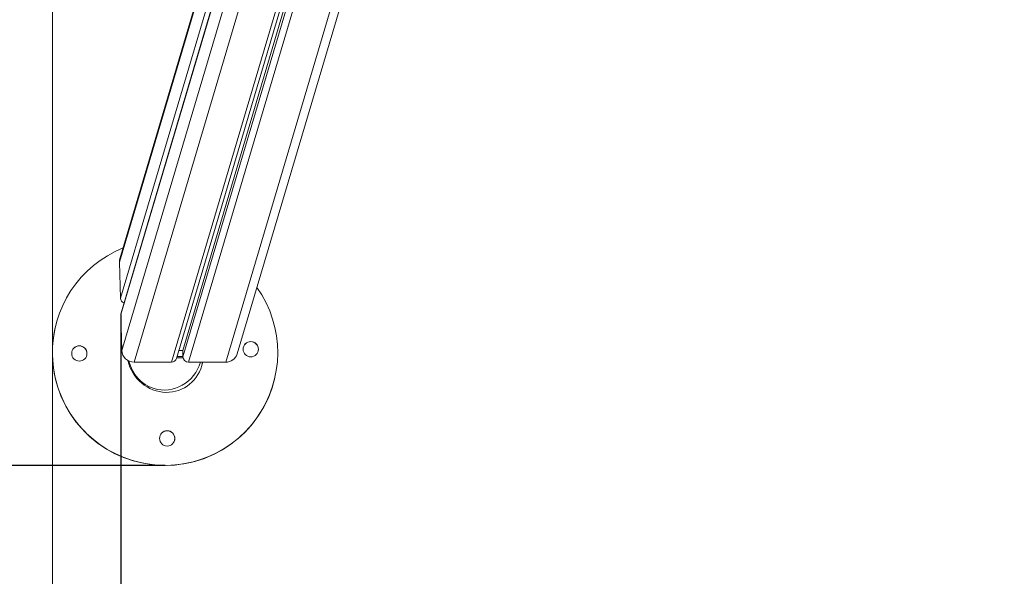
# Model space of a CAD drawing. Units: millimetres. Extents: x 282.6 to 297.8, y -683 to -669.
# Drawn here: x 286.7 to 287.5, y -679.8 to -679.3 of the extents above; entities that cross this region are included whole.
import ezdxf

# ---------------------------------------------------------------- set-up
doc = ezdxf.new("R2010")
doc.units = ezdxf.units.MM
doc.header["$MEASUREMENT"] = 0
doc.layers.get('0').update_dxf_attribs({"lineweight": 13})
doc.layers.get('Defpoints').update_dxf_attribs({"lineweight": 5})
doc.layers.add('DIASTASEIS', color=253, linetype='Continuous', lineweight=5)
doc.layers.add('ORIA ASFALEIAS', color=157, linetype='Continuous', lineweight=20)
doc.styles.get("Standard").update_dxf_attribs({"font": 'ARIALN.TTF'})
doc.dimstyles.get("Standard").update_dxf_attribs({"dimtxt": 0.18, "dimasz": 0.15, "dimexe": 0.05, "dimexo": 0, "dimgap": 0.09, "dimtad": 0, "dimtih": 1, "dimtoh": 1, "dimzin": 0, "dimdsep": 46, "dimtxsty": 'Standard', "dimblk": 'OBLIQUE', "dimcen": 0.09, "dimadec": 0, "dimazin": 0, "dimtfac": 1, "dimtofl": 0, "dimtmove": 0, "dimatfit": 3, "dimldrblk": 'OBLIQUE', "dimfxl": 1, "dimtolj": 1, "dimtzin": 0, "dimarcsym": 0})

# ---------------------------------------------------------------- blocks, each defined once
blk = doc.blocks.new('FSDFS')
at = {"layer": 'ORIA ASFALEIAS'}
blk.add_line((286.71582, -681.83877), (286.71582, -675.83521), dxfattribs=at)
blk = doc.blocks.new('K071-')
for p, q in [((286.81301, -679.59795), (287.00313, -678.95787)), ((287.00623, -678.95853), (286.81722, -679.59491)), ((286.82223, -679.58835), (287.00913, -678.95909)), ((286.82237, -679.59363), (287.01076, -678.95934)), ((286.82696, -679.59795), (287.01646, -678.95992)), ((287.04679, -678.9601), (286.85734, -679.59795)), ((287.05482, -678.95777), (286.86669, -679.5912)), ((286.92158, -679.008), (286.77058, -679.51639)), ((286.77096, -679.51354), (286.92148, -679.00677)), ((286.77133, -679.54565), (286.92389, -679.03203)), ((286.77167, -679.55909), (286.92513, -679.04243)), ((286.77184, -679.5578), (286.92506, -679.04194)), ((286.92839, -679.06325), (286.77242, -679.58835)), ((286.93514, -679.08448), (286.78263, -679.59795)), ((286.77058, -679.51639), (286.77073, -679.51451)), ((286.77133, -679.54565), (286.77058, -679.51639)), ((286.77073, -679.51451), (286.77096, -679.51354)), ((286.77174, -679.55824), (286.77167, -679.55909)), ((286.77242, -679.58835), (286.77167, -679.55909)), ((286.77184, -679.5578), (286.77174, -679.55824)), ((286.71812, -679.56969), (286.71813, -679.56964)), ((286.74405, -679.59073), (286.7439, -679.59223)), ((286.81917, -679.58835), (286.82223, -679.58835)), ((286.82223, -679.58835), (286.82237, -679.59363)), ((286.7439, -679.59223), (286.74389, -679.59228)), ((286.81301, -679.59795), (286.78263, -679.59795)), ((286.81936, -679.59452), (286.81733, -679.59452)), ((286.81969, -679.59339), (286.81767, -679.5934)), ((286.82249, -679.59453), (286.81936, -679.59452)), ((286.82236, -679.5934), (286.81969, -679.59339)), ((286.85734, -679.59795), (286.82696, -679.59795)), ((286.83674, -679.59795), (286.83673, -679.59797)), ((286.8975, -679.61068), (286.89748, -679.61073)), ((286.81563, -679.66153), (286.81562, -679.66158)), ((286.81577, -679.66003), (286.81563, -679.66153))]:
    blk.add_line(p, q)
for centre in [(286.87777, -679.5874), (286.73781, -679.59083), (286.80954, -679.66013)]:
    blk.add_circle(centre, 0.00625)
for centre, radius, start, end in [((286.8078, -679.59015), 0.09199, 111.85424, 181.40807), ((286.80781, -679.59016), 0.092, 181.40679, 35.38279), ((286.77582, -679.54545), 0.00449, 182.54447, 249.73123), ((286.80778, -679.59021), 0.09198, 167.11197, 181.40901), ((286.87776, -679.58745), 0.00625, 347.11606, 167.10785), ((286.7378, -679.59089), 0.00625, 1.41151, 167.1066), ((286.78249, -679.58787), 0.01008, 182.76499, 270.77492), ((286.85749, -679.58831), 0.00964, 269.13401, 342.55854), ((286.8078, -679.5902), 0.092, 181.41147, 347.10663), ((286.8131, -679.59364), 0.00431, 268.86027, 342.83228), ((286.8269, -679.59341), 0.00454, 182.76499, 270.77492), ((286.80952, -679.66018), 0.00625, 1.41151, 167.1066)]:
    blk.add_arc(centre, radius, start, end)
at = {"extrusion": (0, 0, -1)}
for centre, major_axis, ratio, start_param, end_param in [((286.80782, -679.59016), (0.01382, -0.02969), 0.946589, 5.369858, 8.071051), ((286.80783, -679.58939), (-0.00904, -0.03008), 0.96006, 6.28302, 7.326997), ((286.80783, -679.58939), (-0.00904, -0.03008), 0.96006, 4.708987, 6.28302), ((286.8078, -679.59021), (0.01382, -0.02969), 0.946589, 5.368097, 5.399838)]:
    blk.add_ellipse(centre, major_axis=major_axis, ratio=ratio, start_param=start_param, end_param=end_param, dxfattribs=at)
blk.add_blockref('FSDFS', (0, 0))
blk = doc.blocks.new('_Oblique')
at = {"color": 0, "linetype": 'ByBlock', "lineweight": -2}
blk.add_line((-0.5, -0.5), (0.5, 0.5), dxfattribs=at)
blk = doc.blocks.new('*D56')
at = {"layer": 'Defpoints', "color": 0}
for p in [(287.47406, -675.3352), (285.79194, -682.33788), (287.47406, -682.33788)]:
    blk.add_point(p, dxfattribs=at)
at = {"layer": 'DIASTASEIS', "color": 0, "lineweight": -2}
for p, q in [((287.47406, -675.3352), (285.74194, -675.3352)), ((285.79194, -675.3352), (285.79194, -678.65464)), ((285.79194, -682.33788), (285.79194, -679.01845)), ((287.47406, -682.33788), (285.74194, -682.33788))]:
    blk.add_line(p, q, dxfattribs=at)
at = {"layer": 'DIASTASEIS', "color": 0, "linetype": 'ByBlock', "lineweight": -2, "xscale": 0.15, "yscale": 0.15, "zscale": 0.15}
for p, rotation in [((285.79194, -675.3352), 90), ((285.79194, -682.33788), 270)]:
    blk.add_blockref('_Oblique', p, dxfattribs=dict(at, rotation=rotation))
at = {"layer": 'DIASTASEIS', "color": 0, "insert": (285.79194, -678.83654), "char_height": 0.18, "attachment_point": 5}
blk.add_mtext('\\A1;7.00', dxfattribs=at)
blk = doc.blocks.new('*D59')
at = {"layer": 'Defpoints', "color": 0}
for p in [(286.77167, -679.55909), (292.46706, -679.55909), (292.46706, -679.9291)]:
    blk.add_point(p, dxfattribs=at)
at = {"layer": 'DIASTASEIS', "color": 0, "lineweight": -2}
for p, q in [((286.77167, -679.55909), (286.77167, -679.9791)), ((292.46706, -679.55909), (292.46706, -679.9791)), ((286.77167, -679.9291), (289.33788, -679.9291)), ((292.46706, -679.9291), (289.90085, -679.9291))]:
    blk.add_line(p, q, dxfattribs=at)
at = {"layer": 'DIASTASEIS', "color": 0, "linetype": 'ByBlock', "lineweight": -2, "xscale": 0.15, "yscale": 0.15, "zscale": 0.15, "rotation": 180}
blk.add_blockref('_Oblique', (286.77167, -679.9291), dxfattribs=at)
at = {"layer": 'DIASTASEIS', "color": 0, "linetype": 'ByBlock', "lineweight": -2, "xscale": 0.15, "yscale": 0.15, "zscale": 0.15}
blk.add_blockref('_Oblique', (292.46706, -679.9291), dxfattribs=at)
at = {"layer": 'DIASTASEIS', "color": 0, "insert": (289.61936, -679.9291), "char_height": 0.18, "attachment_point": 5}
blk.add_mtext('\\A1;5.70', dxfattribs=at)
blk = doc.blocks.new('*D60')
at = {"layer": 'Defpoints', "color": 0}
for p in [(286.80858, -677.99659), (286.3503, -679.6822), (286.80776, -679.6822)]:
    blk.add_point(p, dxfattribs=at)
at = {"layer": 'DIASTASEIS', "color": 0, "lineweight": -2}
for p, q in [((286.80858, -677.99659), (286.3003, -677.99659)), ((286.3503, -677.99659), (286.3503, -678.6575)), ((286.3503, -679.6822), (286.3503, -679.0213)), ((286.80776, -679.6822), (286.3003, -679.6822))]:
    blk.add_line(p, q, dxfattribs=at)
at = {"layer": 'DIASTASEIS', "color": 0, "linetype": 'ByBlock', "lineweight": -2, "xscale": 0.15, "yscale": 0.15, "zscale": 0.15}
for p, rotation in [((286.3503, -677.99659), 90), ((286.3503, -679.6822), 270)]:
    blk.add_blockref('_Oblique', p, dxfattribs=dict(at, rotation=rotation))
at = {"layer": 'DIASTASEIS', "color": 0, "insert": (286.3503, -678.8394), "char_height": 0.18, "attachment_point": 5}
blk.add_mtext('\\A1;\\A1;1.58', dxfattribs=at)

msp = doc.modelspace()

# ---------------------------------------------------------------- block references
msp.add_blockref('K071-', (0, 0))

# ---------------------------------------------------------------- dimensions: what is measured, and where the dimension line sits
at = {"layer": 'DIASTASEIS'}
dim = msp.add_linear_dim(base=(285.79194, -682.33788), p1=(287.47406, -675.3352), p2=(287.47406, -682.33788), angle=90, dimstyle='Standard', dxfattribs=at)
dim.commit()
dim.dimension.update_dxf_attribs({"geometry": '*D56', "text_midpoint": (285.79194, -678.83654)})
dim = msp.add_linear_dim(base=(286.3503, -679.6822), p1=(286.80858, -677.99659), p2=(286.80776, -679.6822), angle=90, text='\\A1;1.58', dimstyle='Standard', override={"dimtxsty": 'Standard'}, dxfattribs=at)
dim.commit()
dim.dimension.update_dxf_attribs({"geometry": '*D60', "text_midpoint": (286.3503, -678.8394)})
dim = msp.add_linear_dim(base=(292.46706, -679.9291), p1=(286.77167, -679.55909), p2=(292.46706, -679.55909), dimstyle='Standard', dxfattribs=at)
dim.commit()
dim.dimension.update_dxf_attribs({"geometry": '*D59', "text_midpoint": (289.61936, -679.9291)})

doc.saveas('drawing.dxf')
